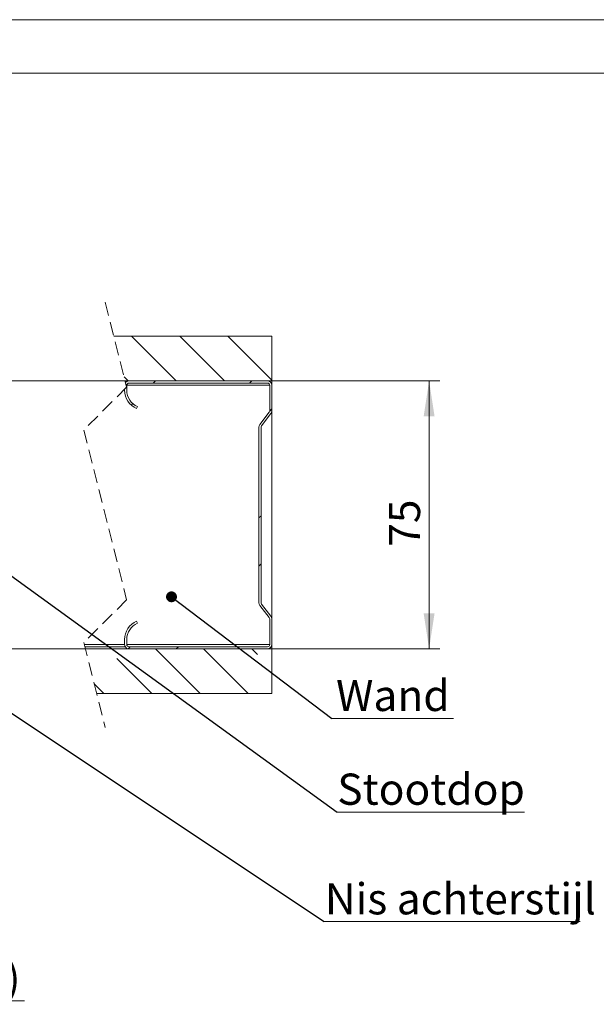
# Model space of a CAD drawing. Units: millimetres. Extents: x 0 to 420, y -16 to 297.
# Drawn here: x 266 to 320, y 205 to 297 of the extents above; entities that cross this region are included whole.
import ezdxf

# ---------------------------------------------------------------- set-up
doc = ezdxf.new("R2010")
doc.units = ezdxf.units.MM
doc.linetypes.add('HIDDEN', pattern=[1.905, 1.27, -0.635])
doc.styles.add('SLDTEXTSTYLE2', font='TXT', dxfattribs={"width": 0.75})
doc.dimstyles.new('SLDDIMSTYLE0', dxfattribs={"dimtxt": 0, "dimasz": 1.016, "dimexe": 0, "dimexo": 0.0625, "dimgap": 0, "dimtad": 0, "dimtih": 1, "dimtoh": 1, "dimdec": 0, "dimrnd": 1e-09, "dimzin": 0, "dimdsep": 46, "dimtxsty": 'Standard', "dimblk1": 'DOT', "dimblk2": 'DOT', "dimsah": 1, "dimcen": 0.09, "dimadec": 0, "dimazin": 0, "dimtfac": 1.016, "dimtdec": 0, "dimtofl": 0, "dimtmove": 0, "dimatfit": 3, "dimldrblk": 'DOT', "dimfxl": 0, "dimfrac": 2, "dimtolj": 1, "dimtzin": 0, "dimarcsym": 0})
doc.dimstyles.new('SLDDIMSTYLE2', dxfattribs={"dimtxt": 2.910417, "dimasz": 3.302, "dimexe": 0, "dimexo": 0.0625, "dimgap": 0.727604, "dimtad": 1, "dimdec": 1, "dimlfac": 3, "dimrnd": 1e-09, "dimzin": 12, "dimdsep": 46, "dimtxsty": 'SLDTEXTSTYLE2', "dimsah": 1, "dimcen": 0.09, "dimadec": 0, "dimazin": 3, "dimtfac": 1, "dimtdec": 1, "dimtofl": 0, "dimtmove": 0, "dimatfit": 3, "dimfxl": 0, "dimfrac": 2, "dimtolj": 1, "dimtzin": 12, "dimarcsym": 0})

# ---------------------------------------------------------------- blocks, each defined once
blk = doc.blocks.new('_D_10')
at = {"color": 7, "linetype": 'Continuous', "lineweight": 0}
for p, q in [((259.989, 263.285), (305.387, 263.285)), ((304.387, 263.285), (304.387, 238.285)), ((259.989, 238.285), (305.387, 238.285))]:
    blk.add_line(p, q, dxfattribs=at)
for points in [[(304.387, 263.285), (303.879, 259.983), (304.895, 259.983)], [(304.387, 238.285), (304.895, 241.587), (303.879, 241.587)]]:
    blk.add_solid(points, dxfattribs=at)
at = {"color": 7, "linetype": 'Continuous', "lineweight": 0, "insert": (300.635, 247.811, 236.464), "char_height": 2.9104, "attachment_point": 1, "rotation": 90, "style": 'SLDTEXTSTYLE2'}
blk.add_mtext('75', dxfattribs=at)
blk = doc.blocks.new('SW_NOTE_5')
at = {"color": 0, "linetype": 'Continuous', "lineweight": 0}
for p, q in [((0, 0), (51.478, 0)), ((51.478, 0), (0, 0)), ((0, 0), (51.478, 0)), ((51.478, 0), (0, 0)), ((0, 0), (51.478, 0)), ((51.478, 0), (0, 0))]:
    blk.add_line(p, q, dxfattribs=at)
at = {"color": 0, "linetype": 'Continuous', "lineweight": 0, "insert": (0.08, 3.572), "char_height": 2.91042, "attachment_point": 1, "style": 'SLDTEXTSTYLE2'}
blk.add_mtext('Hygiënisch deur rubber (4x)', dxfattribs=at)
blk = doc.blocks.new('SW_NOTE_10')
at = {"color": 0, "linetype": 'Continuous', "lineweight": 0}
for p, q in [((0, 0), (17.488, 0)), ((17.488, 0), (0, 0)), ((0, 0), (17.488, 0)), ((17.488, 0), (0, 0)), ((0, 0), (17.488, 0)), ((17.488, 0), (0, 0))]:
    blk.add_line(p, q, dxfattribs=at)
at = {"color": 0, "linetype": 'Continuous', "lineweight": 0, "insert": (0.007, 3.589), "char_height": 2.9104, "attachment_point": 1, "style": 'SLDTEXTSTYLE2'}
blk.add_mtext('Stootdop', dxfattribs=at)
blk = doc.blocks.new('_DOT')
at = {"color": 0, "linetype": 'ByBlock', "lineweight": -2}
blk.add_line((-0.5, 0), (-1, 0), dxfattribs=at)
at = {"color": 0, "linetype": 'ByBlock', "const_width": 0.5}
blk.add_lwpolyline([(-0.25, 0, 1), (0.25, 0, 1)], format="xyb", close=True, dxfattribs=at)
blk = doc.blocks.new('SW_NOTE_11')
at = {"color": 0, "linetype": 'Continuous', "lineweight": 0}
for p, q in [((0, 0), (11.33, 0)), ((11.33, 0), (0, 0)), ((0, 0), (11.33, 0)), ((11.33, 0), (0, 0)), ((0, 0), (11.33, 0)), ((11.33, 0), (0, 0))]:
    blk.add_line(p, q, dxfattribs=at)
at = {"color": 0, "linetype": 'Continuous', "lineweight": 0, "insert": (5.686, 3.593), "char_height": 2.9104, "attachment_point": 2, "style": 'SLDTEXTSTYLE2'}
blk.add_mtext('Wand', dxfattribs=at)
blk = doc.blocks.new('SW_NOTE_12')
at = {"color": 0, "linetype": 'Continuous', "lineweight": 0}
for p, q in [((0, 0), (23.892, 0)), ((23.892, 0), (0, 0)), ((0, 0), (23.892, 0)), ((23.892, 0), (0, 0)), ((0, 0), (23.892, 0)), ((23.892, 0), (0, 0))]:
    blk.add_line(p, q, dxfattribs=at)
at = {"color": 0, "linetype": 'Continuous', "lineweight": 0, "insert": (0.079, 3.583), "char_height": 2.91042, "attachment_point": 1, "style": 'SLDTEXTSTYLE2'}
blk.add_mtext('Nis achterstijl', dxfattribs=at)
blk = doc.blocks.new('SW_HATCH_0')
at = {"color": 0, "linetype": 'Continuous', "lineweight": 0}
for p, q in [((-6.84, 0.2), (-11.006, 4.367)), ((-2.349, 0.2), (-6.516, 4.367)), ((2.081, 0.26), (-2.026, 4.367)), ((-11.33, 0.2), (-11.705, 0.576)), ((-8.98, 0), (-8.78, 0.2)), ((0, 0), (0.2, 0.2)), ((-11.034, -2.054), (-10.893, -1.913)), ((1.881, -2.61), (2.081, -2.409)), ((0.881, -12.589), (1.081, -12.389)), ((0.881, -17.08), (1.081, -16.88)), ((-11.323, -24.794), (-11.13, -24.6)), ((-4.614, -28.967), (-8.78, -24.8)), ((-6.84, -24.8), (-6.64, -24.6)), ((-0.123, -28.967), (-4.29, -24.8)), ((0.73, -25.33), (0.2, -24.8)), ((-9.104, -28.967), (-12.368, -25.703)), ((-13.594, -28.967), (-14.493, -28.068))]:
    blk.add_line(p, q, dxfattribs=at)

msp = doc.modelspace()

# ---------------------------------------------------------------- linework, layer by layer
at = {"color": 7, "linetype": 'Continuous', "lineweight": 0}
for p, q in [((420.0003, 296.9972), (-0.0072, 296.9972)), ((413.9178, 291.9972), (6.0928, 291.9972))]:
    msp.add_line(p, q, dxfattribs=at)
at = {"color": 7, "linetype": 'HIDDEN', "lineweight": 0}
for p, q in [((274.1689, 270.6264), (276.1689, 262.7055)), ((276.1689, 262.7055), (272.1689, 258.7055)), ((272.1689, 258.7055), (276.1689, 242.8639)), ((276.1689, 242.8639), (272.1689, 238.8639)), ((272.1689, 238.8639), (274.1689, 230.943))]:
    msp.add_line(p, q, dxfattribs=at)
at = {"color": 7, "linetype": 'Continuous', "lineweight": 15}
for p, q in [((289.714, 267.4514), (274.9706, 267.4514)), ((289.714, 263.2847), (289.714, 267.4514)), ((276.0227, 263.2847), (289.714, 263.2847)), ((276.1806, 262.418), (276.1806, 262.8847)), ((276.3806, 263.2847), (289.3139, 263.2847)), ((276.3806, 263.0847), (289.3139, 263.0847)), ((289.5139, 262.8847), (289.5139, 260.486)), ((289.714, 263.0847), (289.6603, 263.0847)), ((289.714, 263.0847), (289.714, 263.2847)), ((289.714, 263.0847), (289.714, 262.8847)), ((289.714, 262.8847), (289.714, 260.486)), ((275.9806, 262.418), (275.9806, 262.5172)), ((277.1006, 260.7072), (277.1806, 260.8905)), ((289.4725, 260.3641), (288.5969, 259.2259)), ((289.631, 260.2422), (288.7554, 259.1039)), ((289.714, 260.486), (289.714, 241.0833)), ((288.514, 258.982), (288.514, 242.5874)), ((288.7139, 258.982), (288.7139, 242.5874)), ((288.5969, 242.3435), (289.4725, 241.2053)), ((288.7554, 242.4655), (289.631, 241.3272)), ((277.1806, 240.6789), (277.1006, 240.8622)), ((289.5139, 241.0833), (289.5139, 238.6847)), ((289.714, 241.0833), (289.714, 238.6847)), ((275.9806, 238.6847), (275.9806, 239.1514)), ((276.1806, 238.6847), (276.1806, 239.1514)), ((276.0342, 238.4847), (272.2647, 238.4847)), ((289.714, 238.2847), (272.3152, 238.2847)), ((289.3139, 238.4847), (276.3806, 238.4847)), ((289.3139, 238.2847), (276.3806, 238.2847)), ((289.714, 238.4847), (289.6603, 238.4847)), ((289.714, 238.6847), (289.714, 238.4847)), ((289.714, 238.2847), (289.714, 238.4847)), ((289.714, 234.118), (289.714, 238.2847)), ((273.3673, 234.118), (289.714, 234.118))]:
    msp.add_line(p, q, dxfattribs=at)
at = {"color": 8, "linetype": 'Continuous', "lineweight": 15}
for p, q in [((289.5139, 262.8847), (276.1806, 262.8847)), ((275.9806, 238.6847), (272.2142, 238.6847)), ((289.5139, 238.6847), (276.1806, 238.6847))]:
    msp.add_line(p, q, dxfattribs=at)
at = {"color": 7, "linetype": 'Continuous', "lineweight": 15}
for centre, radius, start, end in [((276.3776, 262.8948), 0.3899, 89.553183, 143.782106), ((276.3806, 262.8847), 0.2, 89.997923, 180.003856), ((289.3139, 262.8846), 0.4, 0.00629, 89.997445), ((289.3139, 262.8847), 0.2, 359.996144, 90.002077), ((277.8472, 262.418), 1.8666, 179.999596, 246.422757), ((277.8473, 262.418), 1.6667, 180.000058, 246.422144), ((289.3137, 260.4861), 0.2002, 322.462218, 359.994446), ((289.3135, 260.4862), 0.4004, 322.447311, 359.975971), ((288.914, 258.982), 0.4, 142.438474, 180.001543), ((288.9138, 258.982), 0.1999, 142.414734, 180.008459), ((288.914, 242.5874), 0.4, 179.998457, 217.561526), ((288.9138, 242.5874), 0.1999, 179.991541, 217.585266), ((277.8472, 239.1514), 1.8666, 113.577243, 180.000404), ((289.3137, 241.0833), 0.2002, 0.005554, 37.537782), ((289.3135, 241.0832), 0.4004, 0.024029, 37.552689), ((277.8473, 239.1514), 1.6667, 113.577856, 179.999942), ((276.3806, 238.6847), 0.4, 179.996573, 270.00147), ((276.3806, 238.6847), 0.2, 179.996144, 270.002077), ((289.3139, 238.6847), 0.4, 270.002555, 359.99371), ((289.3139, 238.6847), 0.2, 269.997923, 0.003856)]:
    msp.add_arc(centre, radius, start, end, dxfattribs=at)

# ---------------------------------------------------------------- block references
at = {"color": 7, "linetype": 'Continuous', "lineweight": 0}
for name, p in [('SW_HATCH_0', (287.633, 263.0847)), ('SW_NOTE_11', (295.3202, 231.7978)), ('SW_NOTE_10', (295.8128, 223.0539)), ('SW_NOTE_12', (294.5813, 212.8322)), ('SW_NOTE_5', (215.1478, 205.4431))]:
    msp.add_blockref(name, p, dxfattribs=at)

# ---------------------------------------------------------------- dimensions: what is measured, and where the dimension line sits
dim = msp.add_linear_dim(base=(304.3868, 238.2847), p1=(258.9891, 263.2847), p2=(258.9891, 238.2847), angle=90, dimstyle='SLDDIMSTYLE2', dxfattribs=at)
dim.commit()
dim.dimension.update_dxf_attribs({"geometry": '_D_10', "text_midpoint": (304.3868, 251.1423), "dimtype": 160})

# ---------------------------------------------------------------- leaders
for points in [[(257.5788, 250.7691), (295.8128, 223.0539)], [(280.3529, 243.1404), (295.3202, 231.7978)], [(255.6587, 238.7847), (294.5813, 212.8322)]]:
    msp.add_leader(points, dimstyle='SLDDIMSTYLE0', dxfattribs=at)

doc.saveas('drawing.dxf')
